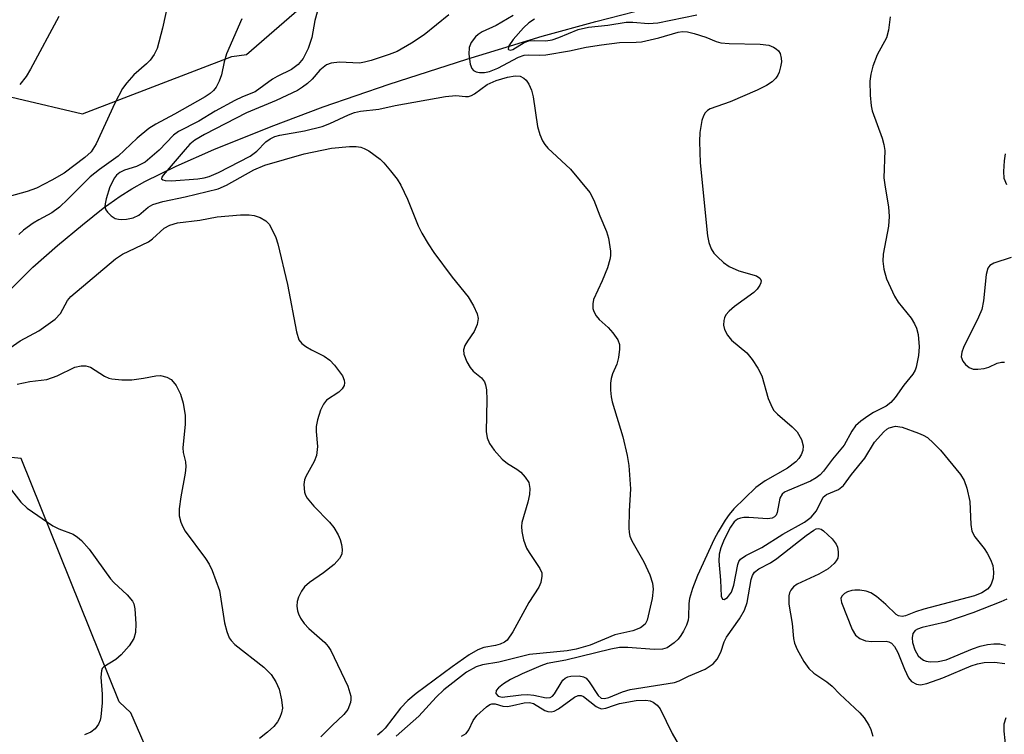
# Model space of a CAD drawing. Units: inches. Extents: x 1243769 to 1249769, y 553452 to 557453.
# Drawn here: x 1245269 to 1245435, y 554418 to 554539 of the extents above; entities that cross this region are included whole.
import ezdxf

# ---------------------------------------------------------------- set-up
doc = ezdxf.new("R2010")
doc.units = ezdxf.units.IN
doc.header["$MEASUREMENT"] = 0
for name, color, linetype in [('HYDRO-Single Line Stream', 4, 'Continuous'), ('NTRL-Trees', 3, 'Continuous'), ('Undefined', 1, 'Continuous')]:
    doc.layers.add(name, color=color, linetype=linetype)

msp = doc.modelspace()

# ---------------------------------------------------------------- linework, layer by layer
at = {"layer": 'HYDRO-Single Line Stream'}
msp.add_lwpolyline([(1245265, 554491.12), (1245270.99, 554497.04), (1245275.15, 554500.7), (1245279.35, 554504.21), (1245282.87, 554506.98), (1245285.72, 554509.04), (1245287.65, 554510.26), (1245289.84, 554511.49), (1245295.12, 554514.09), (1245301.46, 554516.86), (1245311.15, 554520.78), (1245319.9, 554524.09), (1245331.03, 554527.91), (1245344.08, 554532.11), (1245356.8, 554535.94), (1245365.8, 554538.41), (1245383.35, 554543.01), (1245433.73, 554556.37)], dxfattribs=at)
at = {"layer": 'NTRL-Trees'}
for points in [[(1245257.41, 554528.06), (1245279.35, 554522.89), (1245304.52, 554532.57), (1245306.98, 554532.89), (1245325.17, 554548.71), (1245322.48, 554614.87), (1245294.19, 554669.38), (1245280.7, 554689.22), (1245270.71, 554714.19), (1245263.72, 554730.18)], [(1245291.61, 554412.55), (1245287.51, 554422.01), (1245285.51, 554423.88), (1245269.02, 554464.82), (1245250.31, 554466.75)]]:
    msp.add_lwpolyline(points, dxfattribs=at)
at = {"layer": 'Undefined'}
for points, elevation in [([(1245293.86, 554541.94), (1245292.82, 554537.32), (1245291.93, 554533.91), (1245291.46, 554532.86), (1245290.75, 554531.92), (1245290.14, 554531.29), (1245288.02, 554529.47), (1245286.83, 554528.13), (1245286.12, 554527.18), (1245284.82, 554524.67), (1245281.66, 554517.83), (1245280.81, 554516.5), (1245279.74, 554515.51), (1245276.26, 554512.92), (1245274.22, 554511.72), (1245271.59, 554510.35), (1245270.05, 554509.81), (1245265.3, 554508.49)], 424), ([(1245275.4, 554539.3), (1245270.63, 554530.42), (1245269.87, 554529.17), (1245268.78, 554527.85)], 426), ([(1245318.9, 554539.99), (1245318.51, 554538.59), (1245317.96, 554535.76), (1245317.36, 554533.87), (1245316.5, 554532.21), (1245315.71, 554531.17), (1245314.59, 554530.35), (1245312.14, 554529.17), (1245311.37, 554528.72), (1245308.43, 554526.57), (1245306.29, 554525.76), (1245305.01, 554525.14), (1245301.72, 554523.35), (1245298.93, 554521.63), (1245295.55, 554519.92), (1245294.71, 554519.3), (1245292.25, 554516.76), (1245289.89, 554514.76), (1245288.48, 554514.01), (1245286.42, 554513.4), (1245285.65, 554513.03), (1245285.09, 554512.54), (1245284.76, 554512.12), (1245283.94, 554510.57), (1245283.32, 554508.59), (1245283.16, 554507.75), (1245283.15, 554507.22), (1245283.3, 554506.73), (1245283.6, 554506.3), (1245284.19, 554505.73), (1245284.89, 554505.28), (1245285.4, 554505.13), (1245285.94, 554505.1), (1245286.78, 554505.16), (1245287.88, 554505.38), (1245288.83, 554505.8), (1245290.44, 554507.18), (1245291.19, 554507.6), (1245292.89, 554508.12), (1245296.63, 554508.89), (1245302.19, 554510.23), (1245303.64, 554510.87), (1245308.22, 554513.47), (1245310.05, 554514.25), (1245316.7, 554516.14), (1245321.31, 554517.08), (1245324.32, 554517.39), (1245325.43, 554517.37), (1245326.26, 554517.25), (1245326.79, 554517.07), (1245327.56, 554516.66), (1245329.47, 554515.25), (1245330.1, 554514.63), (1245331.25, 554513.27), (1245332.34, 554511.86), (1245332.99, 554510.88), (1245334.12, 554508.49), (1245335.87, 554504.05), (1245336.5, 554502.78), (1245337.56, 554500.98), (1245338.54, 554499.53), (1245341.64, 554495.36), (1245344.31, 554492.05), (1245345.2, 554490.54), (1245345.81, 554489.23), (1245346, 554488.43), (1245345.85, 554487.42), (1245345.32, 554486.21), (1245344.18, 554484.61), (1245343.75, 554483.89), (1245343.52, 554483.15), (1245343.6, 554482.39), (1245344.1, 554481.11), (1245344.64, 554480.14), (1245345.16, 554479.54), (1245346.58, 554478.4), (1245347.05, 554477.74), (1245347.25, 554477.24), (1245347.39, 554476.43), (1245347.46, 554474.72), (1245347.36, 554469.38), (1245347.53, 554468.33), (1245347.9, 554467.38), (1245348.72, 554466.23), (1245350.07, 554464.75), (1245350.92, 554464), (1245352.52, 554463.02), (1245353.17, 554462.51), (1245353.93, 554461.71), (1245354.51, 554460.8), (1245354.72, 554459.81), (1245354.67, 554458.78), (1245354.39, 554457.51), (1245353.36, 554454.08), (1245353.28, 554453.36), (1245353.33, 554452.57), (1245353.64, 554451.15), (1245354.16, 554449.71), (1245354.57, 554449), (1245356.39, 554446.33), (1245356.7, 554445.56), (1245356.74, 554445.03), (1245356.56, 554443.93), (1245356.24, 554443.17), (1245354.52, 554440.61), (1245351.84, 554435.67), (1245350.86, 554434.25), (1245350.44, 554433.9), (1245349.72, 554433.55), (1245348.93, 554433.34), (1245346.95, 554433.01), (1245345.92, 554432.63), (1245344.48, 554431.76), (1245341.61, 554429.77), (1245335.55, 554425.26), (1245334.14, 554424.09), (1245332.91, 554422.81), (1245330.34, 554419.43), (1245329.77, 554418.84), (1245329.03, 554418.24)], 420), ([(1245341.08, 554539.55), (1245336.88, 554536.19), (1245334.75, 554534.79), (1245332.36, 554533.41), (1245331.03, 554532.87), (1245327.98, 554531.88), (1245326.87, 554531.56), (1245326.02, 554531.41), (1245322.67, 554531.59), (1245321.25, 554531.42), (1245320.47, 554531.13), (1245319.34, 554530.25), (1245318.03, 554528.75), (1245317.24, 554527.98), (1245316.44, 554527.35), (1245315.57, 554526.8), (1245311.97, 554525.13), (1245306.98, 554523.06), (1245299.91, 554519.41), (1245298.27, 554518.44), (1245297.45, 554517.76), (1245296.64, 554516.88), (1245292.97, 554512.58), (1245292.72, 554512.23), (1245292.66, 554511.94), (1245292.88, 554511.76), (1245293.3, 554511.65), (1245294.37, 554511.62), (1245298.76, 554511.93), (1245299.87, 554512.11), (1245300.67, 554512.34), (1245302.24, 554513.03), (1245307.58, 554515.77), (1245308.7, 554516.59), (1245310.26, 554518.17), (1245310.98, 554518.67), (1245311.75, 554519.06), (1245312.57, 554519.29), (1245316.77, 554520.03), (1245319.73, 554520.77), (1245321.03, 554521.26), (1245324.15, 554522.73), (1245325.16, 554523.11), (1245326.18, 554523.33), (1245329.3, 554523.69), (1245332.04, 554524.29), (1245340.51, 554525.82), (1245342.26, 554525.96), (1245343.89, 554525.79), (1245344.39, 554525.82), (1245344.89, 554526), (1245345.38, 554526.28), (1245347.52, 554527.83), (1245349.06, 554528.52), (1245350.97, 554529.08), (1245352.24, 554529.31), (1245353.09, 554529.23), (1245353.69, 554528.92), (1245354.07, 554528.54), (1245354.54, 554527.87), (1245355.01, 554526.85), (1245355.25, 554525.73), (1245356, 554520.78), (1245356.4, 554519.38), (1245356.85, 554518.33), (1245357.22, 554517.73), (1245357.73, 554517.13), (1245361.58, 554513.57), (1245364.79, 554509.63), (1245365.5, 554508.33), (1245366.47, 554505.68), (1245367.59, 554503.05), (1245367.93, 554501.97), (1245368.3, 554499.77), (1245368.3, 554498.95), (1245368.2, 554498.38), (1245367.76, 554496.97), (1245366.91, 554494.74), (1245365.45, 554491.63), (1245365.3, 554490.86), (1245365.34, 554490.09), (1245365.47, 554489.6), (1245365.86, 554488.89), (1245366.41, 554488.25), (1245367.89, 554486.9), (1245368.69, 554486.01), (1245369.52, 554484.82), (1245369.79, 554484.05), (1245369.82, 554483.23), (1245369.66, 554481.83), (1245369.37, 554480.75), (1245368.64, 554479.07), (1245368.4, 554478.33), (1245368.3, 554477.5), (1245368.31, 554476.36), (1245368.41, 554475.22), (1245368.58, 554474.37), (1245370.35, 554468.48), (1245371.08, 554465.36), (1245371.38, 554463.65), (1245371.65, 554459.71), (1245371.45, 554455.98), (1245371.37, 554453.18), (1245371.41, 554452.39), (1245371.57, 554451.73), (1245371.9, 554450.95), (1245373.88, 554447.42), (1245374.89, 554445.24), (1245375.38, 554443.84), (1245375.49, 554442.84), (1245375.29, 554441.27), (1245374.48, 554437.63), (1245374.12, 554436.92), (1245373.34, 554436.32), (1245372.08, 554435.84), (1245369, 554435.14), (1245364.85, 554433.42), (1245362.53, 554432.72), (1245360.99, 554432.45), (1245354.64, 554431.81), (1245349.47, 554430.55), (1245346.72, 554430.11), (1245345.68, 554429.76), (1245344.06, 554428.84), (1245340.22, 554425.88), (1245338.93, 554424.67), (1245335.99, 554421.44), (1245332.18, 554418.08)], 418), ([(1245351.88, 554539.46), (1245349.03, 554537.79), (1245346.7, 554536.68), (1245346, 554536.23), (1245345.56, 554535.83), (1245344.83, 554534.92), (1245344.51, 554534.08), (1245344.45, 554532.96), (1245344.66, 554531.27), (1245344.92, 554530.54), (1245345.24, 554530.19), (1245345.69, 554529.97), (1245346.22, 554529.84), (1245347.06, 554529.84), (1245347.92, 554530.04), (1245349.29, 554530.56), (1245352.81, 554532.42), (1245353.77, 554532.78), (1245354.44, 554532.85), (1245356.3, 554532.75), (1245357.42, 554532.81), (1245361.4, 554533.5), (1245364.2, 554534.12), (1245366.76, 554534.5), (1245369.8, 554534.88), (1245372.62, 554534.93), (1245373.54, 554535.03), (1245376.41, 554535.67), (1245379.66, 554536.64), (1245380.43, 554536.78), (1245381.26, 554536.72), (1245382.36, 554536.44), (1245384.36, 554535.81), (1245386.09, 554535.06), (1245386.89, 554534.86), (1245388.3, 554534.74), (1245393.5, 554534.6), (1245394.94, 554534.44), (1245395.76, 554534.14), (1245396.19, 554533.84), (1245396.56, 554533.47), (1245396.84, 554533.02), (1245397.05, 554532.25), (1245397.07, 554531.67), (1245396.95, 554530.79), (1245396.72, 554529.93), (1245396.49, 554529.4), (1245396.16, 554528.92), (1245395.54, 554528.29), (1245394.58, 554527.63), (1245393, 554526.89), (1245388.44, 554524.92), (1245385.09, 554523.72), (1245384.62, 554523.43), (1245384.25, 554523.05), (1245383.98, 554522.57), (1245383.7, 554521.76), (1245383.31, 554519.73), (1245383.28, 554518.23), (1245383.4, 554514.65), (1245384.65, 554502.35), (1245384.85, 554501.21), (1245385.27, 554500.15), (1245385.72, 554499.44), (1245386.29, 554498.81), (1245387.34, 554497.85), (1245388.25, 554497.18), (1245389.89, 554496.46), (1245392.89, 554495.6), (1245393.46, 554495.2), (1245393.64, 554494.84), (1245393.6, 554494.44), (1245393.42, 554494.01), (1245393, 554493.37), (1245392.46, 554492.77), (1245389.2, 554490.43), (1245388.3, 554489.67), (1245387.74, 554489.04), (1245387.49, 554488.54), (1245387.38, 554488.06), (1245387.35, 554487.3), (1245387.49, 554486.55), (1245387.98, 554485.61), (1245388.67, 554484.76), (1245391.25, 554482.65), (1245392.15, 554481.53), (1245393.08, 554480.03), (1245393.76, 554478.74), (1245394.87, 554474.96), (1245395.5, 554473.4), (1245395.81, 554472.94), (1245396.41, 554472.31), (1245398.9, 554470.16), (1245399.72, 554469.31), (1245400.45, 554468.06), (1245400.76, 554466.99), (1245400.69, 554466.2), (1245400.41, 554465.43), (1245400.01, 554464.81), (1245399.52, 554464.28), (1245398.08, 554463.21), (1245394.34, 554461.06), (1245392.76, 554459.96), (1245389.06, 554456.35), (1245388.26, 554455.38), (1245387.61, 554454.44), (1245386.4, 554452.48), (1245385.74, 554451.26), (1245382.95, 554445.11), (1245382.08, 554442.97), (1245381.58, 554441.26), (1245381.49, 554440.42), (1245381.45, 554438.16), (1245381.36, 554437.59), (1245381.08, 554436.78), (1245380.59, 554435.74), (1245380.16, 554435.03), (1245379.66, 554434.39), (1245379.02, 554433.79), (1245377.84, 554432.97), (1245377.06, 554432.7), (1245375.62, 554432.66), (1245371.22, 554433.02), (1245369.83, 554433.01), (1245368.32, 554432.73), (1245360.77, 554430.86), (1245357.62, 554430.29), (1245356.54, 554429.92), (1245353.42, 554428.58), (1245351.44, 554427.6), (1245350.25, 554426.87), (1245349.43, 554426.23), (1245349.04, 554425.74), (1245349, 554425.24), (1245349.39, 554424.81), (1245350.06, 554424.65), (1245353.23, 554425.02), (1245354.29, 554425.07), (1245355.36, 554424.97), (1245357.45, 554424.54), (1245358.12, 554424.57), (1245358.52, 554424.81), (1245358.85, 554425.18), (1245359.97, 554427.07), (1245360.29, 554427.5), (1245360.66, 554427.84), (1245361.12, 554428.05), (1245361.63, 554428.16), (1245362.99, 554428.22), (1245363.75, 554428.08), (1245364.18, 554427.84), (1245364.7, 554427.25), (1245366.22, 554424.9), (1245366.72, 554424.5), (1245367.29, 554424.4), (1245368.01, 554424.57), (1245370.31, 554425.53), (1245371.62, 554425.91), (1245379.08, 554427.11), (1245379.83, 554427.37), (1245381.43, 554428.18), (1245384.23, 554429.38), (1245385.56, 554430.27), (1245386.25, 554431.05), (1245386.86, 554432.2), (1245387.45, 554433.97), (1245387.82, 554434.73), (1245390.02, 554437.86), (1245390.85, 554439.27), (1245391.3, 554440.57), (1245391.97, 554444.44), (1245392.2, 554445.12), (1245392.56, 554445.7), (1245393.27, 554446.28), (1245395.24, 554447.28), (1245396.31, 554447.97), (1245401.24, 554451.89), (1245402.53, 554452.79), (1245402.92, 554452.97), (1245403.31, 554453.04), (1245403.75, 554452.92), (1245404.18, 554452.66), (1245405.65, 554451.32), (1245406.31, 554450.42), (1245406.51, 554449.91), (1245406.65, 554449.11), (1245406.65, 554448.57), (1245406.56, 554448.06), (1245406.32, 554447.58), (1245405.98, 554447.14), (1245404.98, 554446.26), (1245403.36, 554445.34), (1245399.73, 554443.68), (1245399.09, 554443.22), (1245398.65, 554442.67), (1245398.46, 554442.22), (1245398.35, 554441.69), (1245398.33, 554440.28), (1245398.9, 554437.03), (1245399.1, 554434.5), (1245399.26, 554433.74), (1245399.71, 554432.68), (1245400.88, 554430.65), (1245401.71, 554429.45), (1245402.56, 554428.69), (1245404.72, 554427.22), (1245405.62, 554426.5), (1245406.91, 554425.17), (1245410.3, 554422.03), (1245411.01, 554421.14), (1245411.78, 554419.94), (1245412.15, 554419.18), (1245412.5, 554418.09)], 416), ([(1245355.5, 554538.84), (1245354.56, 554538.23), (1245353.61, 554537.37), (1245351.92, 554535.39), (1245351.16, 554534.32), (1245351.03, 554533.8), (1245351.11, 554533.7), (1245351.41, 554533.61), (1245351.84, 554533.73), (1245353.76, 554534.89), (1245354.56, 554535.17), (1245355.43, 554535.24), (1245357.42, 554535.2), (1245358.47, 554535.36), (1245359.57, 554535.73), (1245362.84, 554537.09), (1245364.56, 554537.5), (1245367.85, 554537.84), (1245370.92, 554538.31), (1245372.03, 554538.32), (1245374.69, 554538.09), (1245376.29, 554538.19), (1245382.85, 554539.57)], 414), ([(1245415.38, 554539.24), (1245415.12, 554536.95), (1245414.76, 554535.66), (1245413.21, 554532.81), (1245412.49, 554530.93), (1245412.14, 554529.54), (1245411.95, 554528.41), (1245412.01, 554526.04), (1245412.18, 554524.26), (1245412.36, 554523.4), (1245414.03, 554518.77), (1245414.31, 554517.73), (1245414.47, 554516.7), (1245414.35, 554512.09), (1245414.54, 554510.53), (1245415.13, 554507.2), (1245415.23, 554505.57), (1245415.09, 554503.98), (1245414.21, 554499.23), (1245414.17, 554498.1), (1245414.33, 554496.71), (1245414.75, 554495.07), (1245416.11, 554492.16), (1245416.75, 554491.18), (1245418.92, 554488.45), (1245419.51, 554487.54), (1245419.85, 554486.81), (1245420.11, 554485.7), (1245420.26, 554483.67), (1245420.15, 554482.21), (1245419.77, 554480.21), (1245419.59, 554479.71), (1245419.22, 554479.06), (1245417.69, 554477.2), (1245416.21, 554475.12), (1245415.5, 554474.27), (1245414.73, 554473.67), (1245412.61, 554472.6), (1245411.62, 554471.98), (1245410.43, 554471.13), (1245409.58, 554470.34), (1245408.93, 554469.43), (1245407.62, 554467.06), (1245405.66, 554464.73), (1245404.15, 554462.68), (1245403.6, 554462.07), (1245402.95, 554461.58), (1245401.98, 554461.04), (1245398.08, 554459.41), (1245397.59, 554459.15), (1245397.18, 554458.81), (1245396.82, 554458.15), (1245396.38, 554455.75), (1245396.18, 554455.32), (1245395.89, 554455), (1245395.5, 554454.79), (1245394.73, 554454.69), (1245391.57, 554454.92), (1245390.72, 554454.91), (1245390.19, 554454.81), (1245389.7, 554454.61), (1245389.11, 554454.15), (1245388.51, 554453.28), (1245387.44, 554451.17), (1245386.89, 554449.82), (1245386.6, 554448.7), (1245386.54, 554447.56), (1245386.8, 554444.37), (1245386.92, 554441.67), (1245387.16, 554441.17), (1245387.44, 554441.11), (1245387.99, 554441.45), (1245388.67, 554442.31), (1245389.08, 554443.51), (1245389.71, 554447), (1245389.9, 554447.5), (1245390.21, 554447.91), (1245391.09, 554448.52), (1245393.76, 554449.87), (1245397.29, 554452.12), (1245400.94, 554454.14), (1245402.09, 554454.94), (1245402.97, 554456), (1245404.12, 554458.33), (1245404.68, 554458.8), (1245406.67, 554459.62), (1245407.54, 554460.3), (1245408.86, 554462.14), (1245411.1, 554464.88), (1245412.78, 554467.58), (1245414.33, 554469.31), (1245414.85, 554469.77), (1245415.23, 554469.99), (1245416.31, 554470.26), (1245417.41, 554470.12), (1245420.14, 554469.13), (1245420.94, 554468.78), (1245421.66, 554468.35), (1245422.7, 554467.44), (1245423.85, 554466.24), (1245427.22, 554462.12), (1245427.86, 554461.15), (1245428.33, 554459.82), (1245428.82, 554457.57), (1245428.98, 554453.72), (1245429.17, 554452.59), (1245429.68, 554451.66), (1245431.25, 554449.66), (1245431.74, 554448.91), (1245432.3, 554447.85), (1245432.66, 554446.79), (1245432.82, 554445.72), (1245432.75, 554444.67), (1245432.39, 554443.68), (1245432.13, 554443.23), (1245431.77, 554442.83), (1245430.83, 554442.22), (1245429.61, 554441.73), (1245421.05, 554439.46), (1245419.64, 554439.01), (1245417.96, 554438.35), (1245417.43, 554438.25), (1245416.78, 554438.35), (1245416.39, 554438.57), (1245414.69, 554440.23), (1245413.1, 554441.58), (1245412.14, 554442.24), (1245411.37, 554442.52), (1245410.29, 554442.67), (1245409.47, 554442.68), (1245408.94, 554442.61), (1245408.19, 554442.38), (1245407.72, 554442.12), (1245407.25, 554441.63), (1245407.11, 554441.25), (1245407.17, 554440.57), (1245408.98, 554436.05), (1245409.53, 554435.1), (1245410.31, 554434.5), (1245411.24, 554434.13), (1245412.33, 554434.03), (1245414.73, 554434.05), (1245415.19, 554433.97), (1245415.61, 554433.75), (1245416.14, 554433.17), (1245416.71, 554432.19), (1245417.79, 554429.35), (1245418.51, 554427.88), (1245419, 554427.3), (1245419.82, 554426.81), (1245420.53, 554426.7), (1245421.57, 554426.92), (1245424.25, 554427.91), (1245429.06, 554429.91), (1245430.12, 554430.24), (1245431.25, 554430.46), (1245432.98, 554430.52), (1245434.68, 554430.31)], 414), ([(1245306.19, 554538.87), (1245303.6, 554532.97), (1245303.2, 554531.64), (1245302.76, 554529.45), (1245302.4, 554528.38), (1245301.9, 554527.38), (1245301.42, 554526.79), (1245300.86, 554526.32), (1245300.01, 554525.77), (1245294.86, 554522.84), (1245291.69, 554521.15), (1245290.52, 554520.41), (1245288.57, 554518.77), (1245285.39, 554515.77), (1245282.22, 554513.52), (1245280.65, 554512.26), (1245276.91, 554508.5), (1245275.48, 554507.15), (1245274.17, 554506.24), (1245271.99, 554505.06), (1245271.03, 554504.46), (1245269.43, 554503.3), (1245268.62, 554502.54)], 422), ([(1245434.76, 554516.14), (1245434.59, 554514.96), (1245434.47, 554513.18), (1245434.56, 554512.03), (1245435.01, 554510.97)], 412), ([(1245265.89, 554482.59), (1245268.87, 554484.67), (1245271.98, 554486.36), (1245274.75, 554488.29), (1245275.65, 554489.24), (1245276.82, 554491.43), (1245277.4, 554492.14), (1245284.91, 554498.48), (1245286.12, 554499.23), (1245290.49, 554501.35), (1245291.16, 554501.84), (1245293.12, 554503.62), (1245294.05, 554504.14), (1245295.38, 554504.54), (1245299.14, 554504.96), (1245302.07, 554505.52), (1245306, 554505.86), (1245307.45, 554505.87), (1245308.29, 554505.75), (1245309.31, 554505.4), (1245310.24, 554504.88), (1245310.78, 554504.3), (1245311.2, 554503.59), (1245311.9, 554502.06), (1245312.27, 554500.98), (1245313.89, 554494.15), (1245315.4, 554486.16), (1245315.82, 554484.84), (1245316.31, 554484.22), (1245316.96, 554483.71), (1245317.94, 554483.13), (1245320.05, 554482.05), (1245321, 554481.4), (1245321.78, 554480.58), (1245322.67, 554479.46), (1245323.14, 554478.77), (1245323.46, 554478.05), (1245323.5, 554477.6), (1245323.44, 554477.16), (1245323.12, 554476.55), (1245322.53, 554476.03), (1245320.43, 554474.64), (1245319.93, 554474), (1245319.47, 554472.97), (1245318.92, 554471.34), (1245318.69, 554470.23), (1245318.7, 554469.39), (1245318.96, 554466.86), (1245318.8, 554465.34), (1245318.38, 554464.31), (1245316.95, 554461.8), (1245316.76, 554461.27), (1245316.66, 554460.48), (1245316.77, 554459.16), (1245316.93, 554458.67), (1245317.21, 554458.17), (1245318.34, 554456.83), (1245320.99, 554454.12), (1245321.68, 554453.19), (1245322.43, 554451.96), (1245322.77, 554451.17), (1245323, 554450.34), (1245323.1, 554449.5), (1245323.02, 554448.74), (1245322.67, 554447.97), (1245321.73, 554446.98), (1245319.97, 554445.57), (1245317.57, 554443.97), (1245316.75, 554443.21), (1245316.27, 554442.52), (1245315.76, 554441.51), (1245315.53, 554440.73), (1245315.48, 554439.96), (1245315.57, 554439.19), (1245315.74, 554438.69), (1245316.1, 554437.95), (1245316.7, 554437.03), (1245317.49, 554436.19), (1245320.2, 554433.84), (1245320.76, 554433.19), (1245321.2, 554432.48), (1245324.06, 554426.49), (1245324.53, 554424.81), (1245324.57, 554424.24), (1245324.5, 554423.75), (1245324.05, 554422.57), (1245323.36, 554421.7), (1245321.42, 554419.89), (1245319.52, 554417.98)], 422), ([(1245435.8, 554498.68), (1245432.83, 554497.76), (1245432.17, 554497.36), (1245431.85, 554496.92), (1245431.55, 554495.84), (1245431.09, 554491.38), (1245430.82, 554489.93), (1245430.3, 554488.64), (1245427.72, 554483.51), (1245427.44, 554482.72), (1245427.38, 554481.94), (1245427.61, 554481.24), (1245428.09, 554480.65), (1245428.69, 554480.17), (1245429.39, 554479.9), (1245430.17, 554479.86), (1245431.25, 554480), (1245432.01, 554480.24), (1245433.42, 554480.88), (1245434.16, 554481.09), (1245434.64, 554481.09)], 412), ([(1245268.37, 554477.38), (1245270.51, 554477.79), (1245273.34, 554478.16), (1245275.1, 554478.75), (1245278.07, 554480.2), (1245279.16, 554480.45), (1245279.95, 554480.43), (1245280.71, 554480.22), (1245283.06, 554478.69), (1245283.8, 554478.39), (1245284.33, 554478.27), (1245286, 554478.11), (1245287.67, 554478.11), (1245289.61, 554478.35), (1245291.74, 554478.75), (1245292.51, 554478.8), (1245293.58, 554478.55), (1245294.29, 554478.15), (1245294.66, 554477.77), (1245295.13, 554477.11), (1245295.86, 554475.67), (1245296.31, 554474.16), (1245296.65, 554472.1), (1245296.64, 554470.64), (1245296.27, 554466.65), (1245296.34, 554465.87), (1245296.72, 554464.26), (1245296.78, 554463.45), (1245296.65, 554462.34), (1245295.93, 554458.38), (1245295.63, 554456.34), (1245295.65, 554455.2), (1245295.93, 554454.13), (1245296.24, 554453.35), (1245296.66, 554452.62), (1245300.1, 554448.01), (1245300.71, 554447.05), (1245301.21, 554445.97), (1245302.42, 554442.61), (1245303.27, 554437.15), (1245303.65, 554435.72), (1245304.09, 554434.65), (1245304.41, 554434.17), (1245305.01, 554433.53), (1245309.92, 554429.67), (1245311.16, 554428.44), (1245311.93, 554427.21), (1245312.47, 554425.98), (1245312.9, 554424.17), (1245313.03, 554422.81), (1245312.9, 554422.01), (1245312.6, 554421.23), (1245312.2, 554420.49), (1245311.6, 554419.72), (1245310.53, 554418.76), (1245309.16, 554417.69)], 424), ([(1245265.83, 554461.55), (1245269, 554457.51), (1245270.02, 554456.5), (1245274.34, 554453.52), (1245275.37, 554453), (1245277.79, 554452.08), (1245278.53, 554451.61), (1245279.22, 554451.05), (1245280.48, 554449.54), (1245284.06, 554444.56), (1245284.64, 554443.94), (1245286.91, 554441.88), (1245287.79, 554440.83), (1245288.01, 554440.35), (1245288.18, 554439.54), (1245288.35, 554436.97), (1245288.29, 554435.55), (1245287.98, 554434.51), (1245287.24, 554433.31), (1245285.88, 554431.77), (1245285, 554431.01), (1245282.98, 554429.77), (1245282.7, 554429.45), (1245282.54, 554429.05), (1245282.47, 554428), (1245282.69, 554425.15), (1245282.69, 554423.69), (1245282.46, 554421.32), (1245282.33, 554420.76), (1245282.06, 554420.07), (1245281.49, 554419.31), (1245280.75, 554418.77), (1245279.7, 554418.28)], 426), ([(1245435.06, 554441.15), (1245434.04, 554440.67), (1245429.34, 554438.86), (1245424.69, 554437.28), (1245420.81, 554436.37), (1245420.02, 554436.11), (1245419.59, 554435.86), (1245419.23, 554435.34), (1245419.12, 554434.63), (1245419.17, 554433.86), (1245419.54, 554432.6), (1245420.13, 554431.6), (1245420.54, 554431.19), (1245421.01, 554430.87), (1245421.47, 554430.68), (1245422.11, 554430.57), (1245423.47, 554430.65), (1245424.84, 554430.94), (1245429.28, 554432.81), (1245430.58, 554433.24), (1245431.77, 554433.51), (1245432.83, 554433.64), (1245433.86, 554433.6), (1245434.82, 554433.38)], 412), ([(1245343.18, 554418.1), (1245343.99, 554418.55), (1245344.43, 554419.13), (1245345.15, 554420.69), (1245345.77, 554421.53), (1245347.38, 554423.03), (1245347.94, 554423.41), (1245348.33, 554423.54), (1245348.85, 554423.5), (1245350.13, 554423.15), (1245350.93, 554423.09), (1245351.77, 554423.22), (1245353.73, 554423.71), (1245354.66, 554423.77), (1245355.34, 554423.56), (1245357.25, 554422.37), (1245357.76, 554422.22), (1245358.28, 554422.2), (1245358.79, 554422.3), (1245359.53, 554422.67), (1245362.23, 554424.66), (1245362.87, 554424.93), (1245363.33, 554424.93), (1245363.75, 554424.78), (1245365.86, 554423.08), (1245366.32, 554422.82), (1245366.79, 554422.67), (1245367.52, 554422.77), (1245368.97, 554423.32), (1245369.8, 554423.55), (1245372.63, 554424.09), (1245374.23, 554424.16), (1245374.96, 554424.04), (1245375.48, 554423.82), (1245376.15, 554423.32), (1245376.63, 554422.65), (1245378.65, 554418.5), (1245381.99, 554412.82)], 418), ([(1245434.86, 554421.16), (1245434.54, 554420.07), (1245434.55, 554418.91), (1245435.05, 554414.19)], 414)]:
    msp.add_lwpolyline(points, dxfattribs=dict(at, elevation=elevation))

doc.saveas('drawing.dxf')
